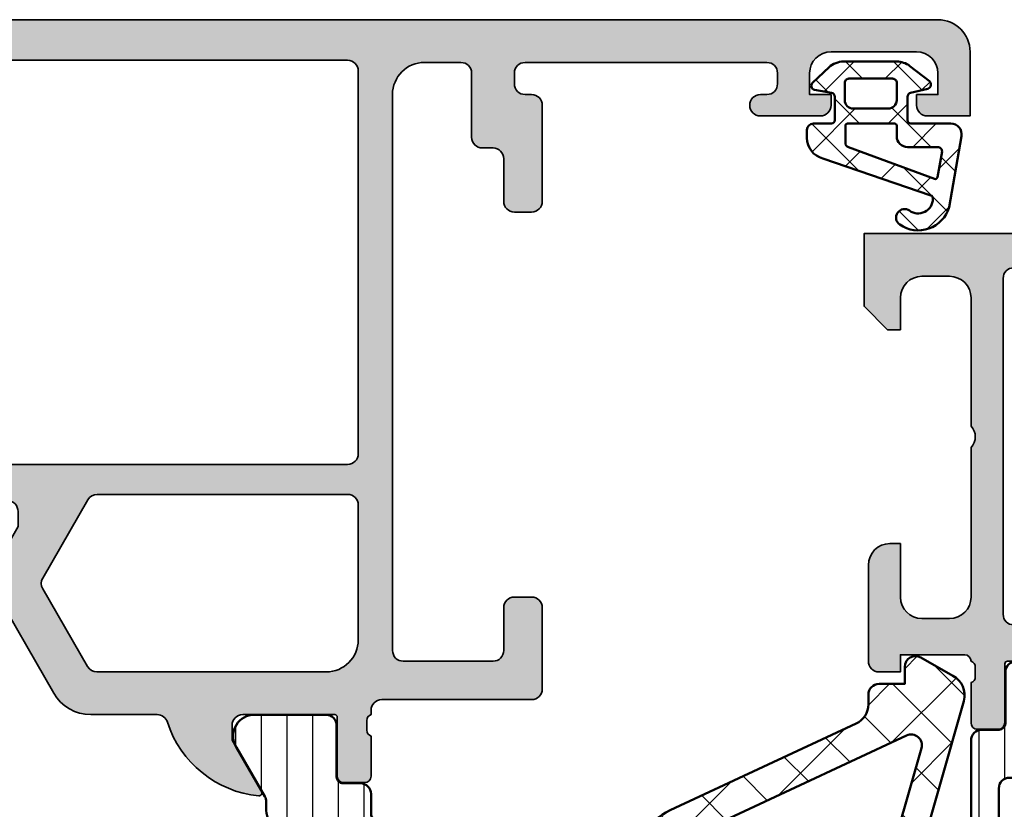
# Model space of a CAD drawing. Units: millimetres. Extents: x 2530 to 23610, y -385 to 3473.
# Drawn here: x 6371 to 6394, y 1367 to 1385 of the extents above; entities that cross this region are included whole.
import ezdxf

# ---------------------------------------------------------------- set-up
doc = ezdxf.new("R2010")
doc.units = ezdxf.units.MM
for name, color, linetype, lineweight in [('S03_AL_Kontur', 255, 'Continuous', 35), ('S04_AL_Schraffur', 253, 'Continuous', 25), ('S05_EPDM_Contorno', 43, 'Continuous', 50), ('S05_EPDM_Kontur', 43, 'Continuous', 50), ('S06_EPDM_Schraffur', 43, 'Continuous', 25), ('S06_EPDM_Tratteggio', 43, 'Continuous', 25), ('S07_Isolation_Kontur', 91, 'Continuous', 50), ('S07_Listello_Contorno', 91, 'Continuous', 50), ('S08_Isolation_Schraffur', 91, 'Continuous', 25), ('S08_Listello_Tratteggio', 91, 'Continuous', 25)]:
    doc.layers.add(name, color=color, linetype=linetype, lineweight=lineweight)

# ---------------------------------------------------------------- blocks, each defined once
blk = doc.blocks.new('346270_s')
at = {"layer": 'S04_AL_Schraffur'}
h = blk.add_hatch(color=256, dxfattribs=at)
h.paths.add_polyline_path([(-56, -1.5), (-56, -4.5), (-54, -4.5, 0.414213562373095), (-53.5, -4), (-53.5, -3.5), (-54.5, -3.5), (-54.5, -2.5, -0.414213562373095), (-53.5, -1.5), (-49.5, -1.5, -0.414213562373095), (-48.5, -2.5), (-48.5, -3.5), (-49.5, -3.5), (-49.5, -4, 0.414213562373095), (-49, -4.5), (-46.20000000000073, -4.5, 0.9999999999999999), (-46.20000000000073, -3.5), (-46.5, -3.5, -0.414213562373095), (-47, -3), (-47, -2.5, -0.414213562373095), (-46.5, -2), (-35.20000000000073, -2, -0.414213562373095), (-34.70000000000073, -2.5), (-34.70000000000073, -3, -0.414213562373095), (-35.20000000000073, -3.5), (-35.5, -3.5, 0.414213562373095), (-36, -4), (-36, -8.5, 0.414213562373095), (-35.5, -9), (-34.70000000000073, -9, 0.414213562373095), (-34.20000000000073, -8.5), (-34.20000000000073, -6.5, -0.414213562373095), (-33.70000000000073, -6), (-33.20000000000073, -6, 0.414213562373095), (-32.70000000000073, -5.500000000000002), (-32.70000000000073, -2.5, -0.414213562373095), (-32.20000000000072, -2), (-30.5, -2, -0.414213562373095), (-29, -3.5), (-29, -29.5, -0.414213562373095), (-29.5, -30), (-33.70000000000073, -30, -0.414213562373095), (-34.20000000000073, -29.5), (-34.20000000000073, -27.5, 0.414213562373095), (-34.70000000000073, -27), (-35.5, -27, 0.414213562373095), (-36, -27.5), (-36, -31.30000000000018, 0.414213562373095), (-35.5, -31.80000000000018), (-28.5, -31.80000000000018, -0.414213562373095), (-28, -32.30000000000018), (-28, -32.49978695758227, -0.3382124742369724), (-27.80002886948932, -32.77293515769725), (-27.80002886948932, -33.22652915769731, -0.3381811729244381), (-28.00002986949039, -33.49973315769739), (-28.00002986949039, -35.37974415770577, 0.414213562373095), (-27.70002986948975, -35.67974415770595), (-26.7200555504478, -35.67974415770595, 0.414213562373095), (-26.4200555504467, -35.37974415770532), (-26.4200555504467, -32.62089263649386, -0.414213562373095), (-26.30005555044727, -32.50089263649397), (-21.99956460117392, -32.50089263649397, -0.414213562373095), (-21.49956460117392, -33.00089263649397), (-21.49956460117392, -33.70089263649379), (-22.88106005879672, -36.09371295952133, 0.6105378334010605), (-22.74791252176874, -36.3002281242434, 0.2992235184604601), (-18.47564241371219, -32.84808524351683, -0.3261563215346641), (-17.99942787084888, -32.50046539040386), (-14.8958858805272, -32.50046539040386, 0.2679496878301118), (-13.16383403116197, -31.50046539040386), (-10.13800559368974, -26.25957640797242, 0.2679490982791291), (-10.13800556505885, -26.05957646883326), (-11.50003093057603, -23.70047759743511), (-11.50003093057603, -23.00046539040386, -0.4142493105812812), (-11.00046199120152, -22.50089645102935), (-6.702016203167659, -22.50088899771799, -0.4189823258919704), (-6.580065799105796, -22.62087314635453), (-6.580065799105796, -25.37972466756673, 0.414213562373095), (-6.280065799106296, -25.67972466756646), (-5.300091480063202, -25.67972466756646, 0.414213562373095), (-5.000091480063929, -25.37972466756696), (-5.000091480063929, -23.4997136675579, -0.3381811729244383), (-5.200092480063176, -23.22650966755828), (-5.200092480063176, -22.77291566755821, -0.3382124742369659), (-5, -22.49960171145631), (-5, -20, -0.414213562373095), (-4.5, -19.5), (-2.200000000000728, -19.5, -0.414213562373095), (-1.700000000000728, -20), (-1.700000000000728, -21, 0.414213562373095), (-1.200000000000727, -21.5), (-0.7000000000007276, -21.5, 0.414213562373095), (-0.2000000000007276, -21), (-0.2000000000007276, -15.5, 0.414213562373095), (-1.200000000000728, -14.5), (-1.700000000000728, -14.5), (-1.700000000000728, -17, -0.414213562373095), (-2.700000000000728, -18), (-4, -18, -0.414213562373095), (-5, -17), (-5, -10, -0.399999999999999), (-5, -9), (-5, -2.5, -0.414213562373095), (-4, -1.5), (-2.700000000000728, -1.5, -0.414213562373095), (-1.700000000000728, -2.5), (-1.700000000000728, -4.5), (-1.100000000000364, -4.5), (0, -3.400000000000091), (0, 0), (-54.5, 0, 0.414213562373095)])
h.paths.add_polyline_path([(-27.39999999999964, -2.400000000000091, -0.414213562373095), (-26.89999999999964, -1.900000000000091), (-7, -1.900000000000091, -0.414213562373095), (-6.5, -2.400000000000091), (-6.5, -20.30000000000018, -0.414213562373095), (-7, -20.80000000000018), (-26.89999999999964, -20.80000000000018, -0.414213562373095), (-27.39999999999964, -20.30000000000018)], flags=16)
h.paths.add_polyline_path([(-12.64784149208208, -26.61188021263115), (-14.74831092832756, -30.25, -0.2679491924309272), (-15.18132363022014, -30.5), (-25.89999999999964, -30.5, -0.414213562373095), (-27.39999999999964, -29), (-27.39999999999964, -22.69999999999982, -0.414213562373095), (-26.89999999999964, -22.19999999999982), (-15.19504172281449, -22.19999999999982, -0.2679491924309269), (-14.76202902092155, -22.44999999999982), (-12.64784149208208, -26.11188021263115, -0.2679491924311229)], flags=16)
at = {"layer": 'S03_AL_Kontur'}
for points in [[(-56, -1.5), (-56, -4.5), (-54, -4.5, 0.414213562373095), (-53.5, -4), (-53.5, -3.5), (-54.5, -3.5), (-54.5, -2.5, -0.414213562373095), (-53.5, -1.5), (-49.5, -1.5, -0.414213562373095), (-48.5, -2.5), (-48.5, -3.5), (-49.5, -3.5), (-49.5, -4, 0.414213562373095), (-49, -4.5), (-46.20000000000073, -4.5, 1.000000000000007), (-46.20000000000073, -3.5), (-46.5, -3.5, -0.4142135623730955), (-47, -3), (-47, -2.5, -0.4142135623730962), (-46.5, -2), (-35.20000000000073, -2, -0.414213562373095), (-34.70000000000073, -2.5), (-34.70000000000073, -3, -0.4142135623730945), (-35.20000000000073, -3.5), (-35.5, -3.5, 0.4142135623730945), (-36, -4), (-36, -8.5, 0.414213562373094), (-35.5, -9), (-34.70000000000073, -9, 0.414213562373095), (-34.20000000000073, -8.5), (-34.20000000000073, -6.5, -0.4142135623730945), (-33.70000000000073, -6), (-33.20000000000073, -6, 0.4142135623730966), (-32.70000000000073, -5.5), (-32.70000000000073, -2.5, -0.4142135623730906), (-32.20000000000073, -2), (-30.5, -2, -0.414213562373095), (-29, -3.5), (-29, -29.5, -0.4142135623730971), (-29.5, -30), (-33.70000000000073, -30, -0.414213562373095), (-34.20000000000073, -29.5), (-34.20000000000073, -27.5, 0.414213562373095), (-34.70000000000073, -27), (-35.5, -27, 0.4142135623730971), (-36, -27.5), (-36, -31.30000000000018, 0.4142135623730951), (-35.5, -31.80000000000018), (-28.5, -31.80000000000018, -0.4142135623730929), (-28, -32.30000000000018), (-28, -32.49978695758227, -0.3382124742369716), (-27.80002886948932, -32.77293515769725), (-27.80002886948932, -33.22652915769731, -0.3381811729244396), (-28.00002986949039, -33.49973315769739), (-28.00002986949039, -35.37974415770577, 0.414213562373095), (-27.7000298694893, -35.67974415770595), (-26.7200555504478, -35.67974415770595, 0.414213562373095), (-26.4200555504467, -35.37974415770577), (-26.4200555504467, -32.62089263649386, -0.414213562373095), (-26.30005555044772, -32.50089263649397), (-21.99956460117392, -32.50089263649397, -0.4142135623730929), (-21.49956460117392, -33.00089263649397), (-21.49956460117392, -33.70089263649379), (-22.88106005879672, -36.09371295952133, 0.6105378334010562), (-22.74791252176874, -36.3002281242434, 0.2992235184604601), (-18.47564241371219, -32.84808524351683, -0.3261563215345409), (-17.9994278708491, -32.50046539040386), (-14.8958858805272, -32.50046539040386, 0.2679496878301118), (-13.16383403116197, -31.50046539040386), (-10.13800559368974, -26.25957640797242, 0.2679490982791308), (-10.13800556505885, -26.05957646883326), (-11.50003093057603, -23.70047759743511), (-11.50003093057603, -23.00046539040386, -0.4142493105812816), (-11.00046199120152, -22.50089645102935), (-6.702016203167659, -22.50088899771799, -0.4189823258926806), (-6.580065799105796, -22.62087314635482), (-6.580065799105796, -25.37972466756673, 0.414213562373095), (-6.280065799106524, -25.67972466756646), (-5.300091480063202, -25.67972466756646, 0.414213562373095), (-5.000091480063929, -25.37972466756673), (-5.000091480063929, -23.4997136675579, -0.3381811729244394), (-5.200092480063176, -23.22650966755828), (-5.200092480063176, -22.77291566755821, -0.3382124742369665), (-5, -22.49960171145631), (-5, -20, -0.4142135623730945), (-4.5, -19.5), (-2.200000000000728, -19.5, -0.414213562373094), (-1.700000000000728, -20), (-1.700000000000728, -21, 0.4142135623730945), (-1.200000000000728, -21.5), (-0.7000000000007276, -21.5, 0.414213562373095), (-0.2000000000007276, -21), (-0.2000000000007276, -15.5, 0.4142135623730948), (-1.200000000000728, -14.5), (-1.700000000000728, -14.5), (-1.700000000000728, -17, -0.4142135623730948), (-2.700000000000728, -18), (-4, -18, -0.4142135623730945), (-5, -17), (-5, -10, -0.399999999999999), (-5, -9), (-5, -2.5, -0.414213562373095), (-4, -1.5), (-2.700000000000728, -1.5, -0.414213562373095), (-1.700000000000728, -2.5), (-1.700000000000728, -4.5), (-1.100000000000364, -4.5), (0, -3.400000000000091), (0, 0), (-54.5, 0, 0.414213562373095)], [(-26.89999999999964, -1.900000000000091, 0.414213562373095), (-27.39999999999964, -2.400000000000091), (-27.39999999999964, -20.30000000000018, 0.414213562373095), (-26.89999999999964, -20.80000000000018), (-7, -20.80000000000018, 0.414213562373095), (-6.5, -20.30000000000018), (-6.5, -2.400000000000091, 0.414213562373095), (-7, -1.900000000000091)], [(-14.74831092832756, -30.25), (-12.64784149208208, -26.61188021263115, 0.2679491924311229), (-12.64784149208208, -26.11188021263115), (-14.76202902092155, -22.44999999999982, 0.267949192431122), (-15.19504172281449, -22.19999999999982), (-26.89999999999964, -22.19999999999982, 0.414213562373093), (-27.39999999999964, -22.69999999999982), (-27.39999999999964, -29, 0.4142135623730963), (-25.89999999999964, -30.5), (-15.1813236302205, -30.5, 0.2679491924311224)]]:
    blk.add_lwpolyline(points, format="xyb", close=True, dxfattribs=at)
blk = doc.blocks.new('224366_s')
at = {"layer": 'S08_Isolation_Schraffur'}
h = blk.add_hatch(dxfattribs=at)
h.set_pattern_fill('LINIE', color=256, scale=1.2, angle=90.001, style=0)
h.set_pattern_definition([(90.001, (0, 0), (-1.199999999817229, -2.094395102300702e-05), [])])
edge = h.paths.add_edge_path()
edge.add_arc((-4.16594961726742, 26.90002479553227), 0.4999999999999574, 90.00000000000408, 120.0045119354996)
edge.add_line((-4.415983715432791, 27.33301780904933), (-8.65003466965346, 24.8880427658599))
edge.add_arc((-8.400000571488098, 24.45504975234278), 0.4999999999999991, 120.0045119354956, 179.9988937272959)
edge.add_line((-8.900000571394898, 24.45505940639334), (-8.900306701867374, 8.700031991969517))
edge.add_arc((-7.900306702053783, 8.7000126838684), 0.9999999999999922, 179.9988937272955, 269.999996307957)
edge.add_line((-7.900306766492091, 7.70001268386841), (-0.4999999549780485, 7.700012207005186))
edge.add_arc((-0.499999987197196, 7.200012207005192), 0.4999999999999957, 1.542599079584761e-07, 89.99999630795759, ccw=False)
edge.add_line((1.280279970927723e-08, 7.200012208351364), (1.280279906819301e-08, 3.709996987197204))
edge.add_arc((0.4999973210908734, 3.709994308288073), 0.4999973082952509, 179.9996930179735, 270.0003069820258)
edge.add_line((0.4999999999999997, 3.209996999999999), (1.310331333333334, 3.209996999999999))
edge.add_arc((1.310331333333334, 2.909996999999998), 0.3000000000000012, 3.979039320256561e-13, 90.00000000000011, ccw=False)
edge.add_line((1.610331333333336, 2.909997), (1.609999382936312, 0.5099986170636921))
edge.add_arc((2.109995360374926, 0.5099959774386138), 0.4999959774455817, 179.9996975188135, 270.0003024811861)
edge.add_line((2.109998, 0.00999999999999978), (5.586539498099476, 0.00999999999999978))
edge.add_arc((5.444228849108126, 0.9998180747228509), 0.9999960709244766, 278.1816080518995, 392.7270160998406)
edge.add_line((6.285481498099474, 1.540453000000001), (4.966989442252078, 3.824148543127551))
edge.add_arc((5.400002158982456, 4.074148517427111), 0.5000000000000039, 180.0011751534069, 209.9999965993449, ccw=False)
edge.add_line((4.90000215908762, 4.074138262279028), (4.899993904977376, 4.476575661246895))
edge.add_arc((3.899993905187718, 4.476555150950737), 0.9999999999999937, 0.001175153406519195, 60.02622318121993)
edge.add_line((4.399597489588405, 5.342809304449565), (3.30079564452459, 5.976532488485893))
edge.add_arc((4.300002813325968, 7.70904079548357), 2.000000000000005, 179.9999992002128, 240.0262231812201, ccw=False)
edge.add_line((2.300002813325963, 7.709040823401412), (2.300002813325964, 24.7909591765986))
edge.add_arc((4.300002813325975, 24.79095920451644), 2.00000000000001, 119.9737768187799, 180.0000007997873, ccw=False)
edge.add_line((3.300795644524592, 26.52346751151412), (4.399597489588402, 27.15719069555044))
edge.add_arc((3.899993905187716, 28.02344484904928), 0.9999999999999993, 299.9737768187798, 359.9988248465929)
edge.add_line((4.899993904977378, 28.02342433875311), (4.900002159087619, 28.42586173772095))
edge.add_arc((5.400002158982507, 28.42585148257289), 0.5000000000000556, 150.0000034006572, 179.9988248465954, ccw=False)
edge.add_line((4.966989442252073, 28.67585145687246), (6.285481498099473, 30.959547))
edge.add_arc((5.44422884910813, 31.50018192527716), 0.999996070924477, 327.2729839001588, 441.8183919481001)
edge.add_line((5.586539498099486, 32.49000000000001), (2.109998000000012, 32.49000000000002))
edge.add_arc((2.109995360374933, 31.99000402256139), 0.4999959774455904, 89.9996975188134, 180.0003024811855)
edge.add_line((1.609999382936312, 31.99000138293632), (1.61023960505625, 29.59003302816078))
edge.add_arc((1.310239606559066, 29.59000300000001), 0.3000000000000009, -90.00000000000051, 0.0057349562728745695, ccw=False)
edge.add_line((1.310239606559064, 29.290003), (0.5000000128028134, 29.29000300000001))
edge.add_arc((0.5000000128027989, 28.79000300000001), 0.5, 89.99999999999834, 180)
edge.add_line((1.280279982029952e-08, 28.79000300000001), (1.280279976478838e-08, 27.90002479553223))
edge.add_arc((-0.4999999871971975, 27.90002479553223), 0.4999999999999972, 269.99999999999955, 359.9999999999996, ccw=False)
edge.add_line((-0.4999999871972013, 27.40002479553224), (-4.165949617267455, 27.40002479553223))
edge = h.paths.add_edge_path(flags=16)
edge.add_line((-0.0002056753728539, 26.10039176940918), (-3.897382212430048, 26.09999252828035))
edge.add_arc((-3.897361723692985, 25.89999252932986), 0.1999999999999559, 90.00586959081645, 119.9942342456227)
edge.add_line((-3.997344293317286, 26.07320767234947), (-7.349956328696925, 24.13802602248269))
edge.add_arc((-7.099999904636121, 23.70498816493356), 0.500000000000006, 119.9942342456221, 179.9999831178779)
edge.add_line((-7.599999904636104, 23.70498831225786), (-7.600001335144043, 18.70002593994141))
edge.add_arc((-7.100304336517193, 18.69972293827907), 0.4996970904925196, 179.9652575173399, 270.0347971241475)
edge.add_line((-7.10000085830688, 18.20002593994141), (1.692914262108047e-07, 18.20002593994141))
edge.add_arc((0.0002992107059555105, 18.69972696761269), 0.4997011171505489, 269.9657118797882, 360.034280198824)
edge.add_line((0.5000002384185791, 18.70002593994141), (0.4997942149639129, 25.60039176940919))
edge.add_arc((9.088217472336124e-05, 25.60068843655494), 0.4997034208528283, 359.9659842705471, 450.0340031629708)
edge = h.paths.add_edge_path(flags=16)
edge.add_arc((-7.100200695207232, 16.7002257764615), 0.4998002030502515, 89.97720054994234, 180.0229087331888)
edge.add_line((-7.600000858306883, 16.7000259399414), (-7.600214958190917, 9.79953670501709))
edge.add_arc((-7.100493516318265, 9.799258138155992), 0.4997215195153984, 179.9680607985519, 270.033687703195)
edge.add_line((-7.100199699401858, 9.29953670501709), (-0.0002060068509317503, 9.29953670501709))
edge.add_arc((9.098120309400382e-05, 9.799239402523085), 0.4997027857603682, 269.9659474320574, 360.0340886215477)
edge.add_line((0.4997936785221099, 9.79953670501709), (0.5000002980232239, 16.7000259399414))
edge.add_arc((0.0001939868582305215, 16.70021962891022), 0.4998063486949468, 359.9777962789824, 450.0222432688288)
edge.add_line((-4.709665426539149e-08, 17.2000259399414), (-7.100001811981201, 17.2000259399414))
at = {"layer": 'S07_Isolation_Kontur'}
for points in [[(-4.165949617267455, 27.40002479553223, 0.1316725258949481), (-4.415983715432791, 27.33301780904933), (-8.65003466965346, 24.8880427658599, 0.2679229185157502), (-8.900000571394898, 24.45505940639334), (-8.900306701867374, 8.700031991969517, 0.4142191987226687), (-7.900306766492091, 7.70001268386841), (-0.4999999549780483, 7.700012207005186, -0.414213542710986), (1.280279970927723e-08, 7.200012208351364), (1.280279906819301e-08, 3.709996987197204, 0.4142167009307444), (0.4999999999999997, 3.209996999999999), (1.310331333333334, 3.209996999999999, -0.4142135623730935), (1.610331333333336, 2.909997), (1.609999382936312, 0.509998617063692, 0.4142166549144965), (2.109998, 0.00999999999999978), (5.586539498099476, 0.00999999999999978, 0.5460410483302796), (6.285481498099474, 1.540453000000001), (4.966989442252078, 3.824148543127551, -0.1316472660484962), (4.90000215908762, 4.074138262279028), (4.899993904977376, 4.476575661246895, 0.2680663353596672), (4.399597489588405, 5.342809304449565), (3.30079564452459, 5.976532488485893, -0.2680718351469887), (2.300002813325963, 7.709040823401412), (2.300002813325964, 24.7909591765986, -0.2680718351469885), (3.300795644524592, 26.52346751151412), (4.399597489588402, 27.15719069555044, 0.2680663353596663), (4.899993904977378, 28.02342433875311), (4.900002159087619, 28.42586173772095, -0.1316472660484968), (4.966989442252073, 28.67585145687246), (6.285481498099473, 30.959547, 0.546041048330281), (5.586539498099486, 32.49000000000001), (2.109998000000012, 32.49000000000002, 0.4142166549144959), (1.609999382936312, 31.99000138293632), (1.61023960505625, 29.59003302816078, -0.4142428794925786), (1.310239606559064, 29.290003), (0.5000000128028134, 29.29000300000001, 0.414213562373104), (1.280279982029952e-08, 28.79000300000001), (1.280279976478838e-08, 27.90002479553223, -0.4142135623730948), (-0.4999999871972013, 27.40002479553224)], [(-0.0002056753728539, 26.10039176940918), (-3.897382212430048, 26.09999252828035, 0.1316008492181165), (-3.997344293317286, 26.07320767234947), (-7.349956328696925, 24.13802602248269, 0.2679760777627361), (-7.599999904636104, 23.70498831225786), (-7.600001335144043, 18.70002593994141, 0.414569090131834), (-7.10000085830688, 18.20002593994141), (1.692914258398237e-07, 18.20002593994141, 0.4145641237162789), (0.5000002384185791, 18.70002593994141), (0.4997942149639129, 25.60039176940919, 0.4145613143806229)], [(-7.100001811981201, 17.2000259399414, 0.4144472396746105), (-7.600000858306883, 16.7000259399414), (-7.600214958190917, 9.79953670501709, 0.4145490837011228), (-7.100199699401858, 9.29953670501709), (-0.0002060068509316196, 9.29953670501709, 0.4145619397111715), (0.4997936785221099, 9.79953670501709), (0.5000002980232239, 16.7000259399414, 0.414440791464827), (-4.709665426539149e-08, 17.2000259399414)]]:
    blk.add_lwpolyline(points, format="xyb", close=True, dxfattribs=at)
blk = doc.blocks.new('298880_s')
at = {"layer": 'S08_Isolation_Schraffur'}
h = blk.add_hatch(dxfattribs=at)
h.set_pattern_fill('NETZ', color=256, scale=2, angle=45, style=0)
h.set_pattern_definition([(45, (-6.098151408135891, -14.00015163421631), (-1.414213562373095, 1.414213562373095), []), (135, (-6.098151408135891, -14.00015163421631), (-1.414213562373095, -1.414213562373095), [])])
edge = h.paths.add_edge_path()
edge.add_line((5.999999798834324, 0), (-5.999999798834324, 0))
edge.add_arc((-5.999951310747874, -1.50004853279138), 1.500048533575052, 90.00185204854947, 179.9981462439032)
edge.add_line((-7.499999843537807, -1.5), (-7.499999843537807, -12.50321197509765))
edge.add_arc((-5.999951382085947, -12.50316347545889), 1.500048462235907, 180.0018524898891, 269.998150676188)
edge.add_line((-5.999999798834324, -14.00321193691343), (5.999999798834324, -14.00321193691343))
edge.add_arc((6.000039680237277, -12.5032518183174), 1.499960119126222, 269.9984766021166, 360.0015219393534)
edge.add_line((7.499999798834324, -12.50321197509765), (7.499999798834324, -1.5))
edge.add_arc((6.000039832545755, -1.499959966288568), 1.499959966822816, 359.9984707840514, 450.0015292159486)
at = {"layer": 'S07_Isolation_Kontur'}
blk.add_lwpolyline([(5.999999798834324, 0), (-5.999999798834324, 0, 0.4141946186081127), (-7.499999843537807, -1.5), (-7.499999843537807, -12.50321197509765, 0.4141946390093558), (-5.999999798834324, -14.00321193691343), (5.999999798834324, -14.00321193691343, 0.4142291300735889), (7.499999798834324, -12.50321197509765), (7.499999798834324, -1.5, 0.4142291970135908)], format="xyb", close=True, dxfattribs=at)
blk = doc.blocks.new('284088_s')
blk.add_blockref('224366_s', (0, 0))
at = {"rotation": 90}
blk.add_blockref('298880_s', (2.300002813326046, 16.96023871854527), dxfattribs=at)
blk = doc.blocks.new('358610_s_kv')
for name, p in [('346270_s', (-22.15432275560428, 80.00237632925725)), ('284088_s', (-50.15339070959428, 15.00229145224309))]:
    blk.add_blockref(name, p)
blk = doc.blocks.new('224310_s')
at = {"layer": 'S06_EPDM_Schraffur'}
h = blk.add_hatch(dxfattribs=at)
h.set_pattern_fill('NET', color=256, scale=0.5, angle=45, style=0)
h.set_pattern_definition([(135, (3.944304526105059e-31, 0), (1.122532015133644, 1.122532015133644), []), (44.99999999999999, (3.944304526105059e-31, 0), (1.122532015133644, -1.122532015133644), [])])
edge = h.paths.add_edge_path()
edge.add_arc((-0.7390912737749251, -4.80489875956339), 0.1503879568418288, 109.01619759955781, 187.4960316489847, ccw=False)
edge.add_line((-0.7880930000000025, -4.662718), (4.258132999999999, -2.935036000000003))
edge.add_arc((4.000010707673479, -1.968943112493755), 0.9999812923680412, 284.9589611194792, 360.0005221172003)
edge.add_line((4.999992, -1.968934000000003), (5.000003999999999, -1.600029000000002))
edge.add_arc((4.699984272574689, -1.600049727675011), 0.3000197281413238, 0.003958434018454002, 89.99680550716164)
edge.add_line((4.700000999999999, -1.300030000000002), (3.849986, -1.300030000000001))
edge.add_arc((3.84997306850797, -1.150045931492031), 0.1499840690654413, 179.9950600092286, 270.00493999077145, ccw=False)
edge.add_line((3.699989, -1.150033000000001), (3.700000000000001, -0.0534710000000016))
edge.add_arc((3.900014417174651, -0.05347998065642408), 0.2000144173762662, 105.0023359426018, 179.9974274168973, ccw=False)
edge.add_line((3.848239, 0.1397169999999986), (4.651611000000001, 0.2688109999999984))
edge.add_arc((4.599886625138306, 0.4619868369240861), 0.1999807863924803, 284.9897785618909, 405.0074529476491)
edge.add_line((4.741276, 0.6034129999999973), (3.965405743866189, 1.329931648242689))
edge.add_arc((3.281895209899783, 0.5999909999999975), 1.000000000000001, 46.88141861813762, 89.99999999999997)
edge.add_line((3.281895209899783, 1.599990999999999), (0.8032618109239205, 1.599991))
edge.add_arc((0.8032618109239213, 0.5999909999999993), 1.000000000000001, 90.00000000000004, 127.8278378711406)
edge.add_line((0.1899709229320549, 1.389848130566122), (-0.7285579999999999, 0.6766490000000003))
edge.add_arc((-0.5999889828570112, 0.5234388689226601), 0.2000083409106977, 130.002293799511, 254.9985025010247)
edge.add_line((-0.6517599999999998, 0.3302470000000001), (0.151765, 0.139713))
edge.add_arc((0.09998859077134306, -0.05348060072526692), 0.2000114094590786, 0.002750248297104463, 74.99713892461853, ccw=False)
edge.add_line((0.3, -0.05347100000000006), (0.2999999999999996, -1.150021))
edge.add_arc((0.1500122599426021, -1.150031259942602), 0.1499877404083142, -90.00391932972673, 0.003919329726727483, ccw=False)
edge.add_line((0.1500019999999997, -1.300019), (-1.732868637479687, -1.300010857852301))
edge.add_arc((-1.732870799643018, -1.800010857847626), 0.5000000000000002, 89.99975223433303, 189.9335627909227)
edge.add_line((-2.225375021797772, -1.886263922487333), (-1.643986000000002, -5.205989999999999))
edge.add_arc((-0.2000006682997979, -4.7999162235564), 1.49999651668946, 195.7069060017143, 305.0875724443902)
edge.add_arc((0.4323064999999977, -5.700018500000001), 0.3999981243687261, 305.0880041231065, 485.0880041231064)
edge.add_arc((-0.2022153087322436, -4.818719327908559), 0.6860031993157546, 180.4843175578773, 306.1412263957852, ccw=False)
edge = h.paths.add_edge_path(flags=16)
edge.add_line((3.234461357780617, 0.5999899999999987), (3.234461357780617, -0.2000200000000011))
edge.add_arc((2.834450296524949, -0.2000109388888484), 0.4000110613582946, 270.00201407081545, 359.9987021273236, ccw=False)
edge.add_line((2.834464357780616, -0.600022000000001), (1.200001, -0.6000220000000005))
edge.add_arc((1.199997901049113, -0.2000270988998986), 0.3999949011121064, 179.9989831445295, 270.0004438976754, ccw=False)
edge.add_line((0.800003, -0.2000200000000004), (0.8000030000000002, 0.5999899999999995))
edge.add_arc((1.000003267876332, 0.599990732123668), 0.2000002678776715, 89.99979026229948, 180.0002097377005, ccw=False)
edge.add_line((1.000004, 0.7999909999999997), (3.034461357780617, 0.7999869999999989))
edge.add_arc((3.03446596170441, 0.599991603970351), 0.1999953960826394, -0.000459514236126779, 90.00131895737451, ccw=False)
edge = h.paths.add_edge_path(flags=16)
edge.add_line((-1.096725997554884, -3.815971804088917), (-1.317009000000001, -2.606502999999999))
edge.add_arc((-1.117118483832342, -2.599994449157734), 0.1999964491880774, 89.9990019378319, 181.8649248535269, ccw=False)
edge.add_line((-1.117115000000001, -2.399998), (0.3000019999999997, -2.399998))
edge.add_arc((0.302215405787933, -1.90221351364072), 0.4977894073050912, 269.745235181721, 360.1926225182486)
edge.add_line((0.8000019999999994, -1.90054), (0.8000019999999994, -1.400021))
edge.add_arc((0.899985786628725, -1.400006786481589), 0.09998378763900986, 89.99128196690509, 180.0081450667049, ccw=False)
edge.add_line((0.900001, -1.300023), (3.100431, -1.300019000000001))
edge.add_arc((3.100428396849168, -1.400023603150833), 0.1000046031847126, 0.0014914269077053177, 89.99850857309201, ccw=False)
edge.add_line((3.200433, -1.400021000000002), (3.200432999999999, -2.211963000000001))
edge.add_arc((3.000426344476782, -2.211954500127688), 0.2000066557038303, 285.6886227683483, 359.9975650469812, ccw=False)
edge.add_line((3.054509999999999, -2.404510000000001), (-0.9636309784619908, -3.891834901955745))
edge.add_arc((-0.9983444453271985, -3.798053372760503), 0.09999999999999976, 190.3222519752665, 290.31215846130044, ccw=False)
at = {"layer": 'S05_EPDM_Kontur'}
for points in [[(-1.643986000000002, -5.205989999999999, 0.5171372040898397), (0.6622389999999975, -6.027325, 0.9999999999999992), (0.2023739999999978, -5.372712000000001, -0.6107434890666698), (-0.8881940000000017, -4.824518, -0.3564765414666045), (-0.7880930000000026, -4.662718), (4.258132999999999, -2.935036000000003, 0.3396565115086783), (4.999992, -1.968934000000003), (5.000004, -1.600029000000001, 0.4141769974340104), (4.700000999999999, -1.300030000000002), (3.849986, -1.300030000000001, -0.4142640692567809), (3.699989, -1.150033000000001), (3.700000000000001, -0.05347100000000093, -0.3394303736338973), (3.848239, 0.1397169999999986), (4.651611000000002, 0.2688109999999985, 0.5774530991765536), (4.741276, 0.603412999999997), (3.965405743866188, 1.329931648242689, 0.1903920438502796), (3.281895209899783, 1.599990999999999), (0.8032618109239213, 1.599991, 0.1665704707630393), (0.1899709229320558, 1.389848130566122), (-0.728558, 0.6766490000000004, 0.6067922624715804), (-0.65176, 0.3302470000000001), (0.151765, 0.139713, -0.3394269537982094), (0.2999999999999999, -0.053471), (0.2999999999999996, -1.150021, -0.4142536337840373), (0.1500019999999999, -1.300019), (-1.732868637479687, -1.300010857852301, 0.4659561007817107), (-2.225375021797772, -1.886263922487333)], [(3.234461357780617, -0.2000200000000011, -0.4141966319815083), (2.834464357780616, -0.6000220000000009), (1.200001, -0.6000220000000005, -0.4142210296913509), (0.8000029999999999, -0.2000200000000003), (0.8000030000000005, 0.5999899999999996, -0.4142157067124269), (1.000004, 0.7999909999999997), (3.034461357780618, 0.7999869999999989, -0.4142226538620911), (3.234461357780617, 0.5999899999999986)], [(0.8000019999999994, -1.400021, -0.414299768340899), (0.9000009999999998, -1.300023), (3.100431000000001, -1.300019000000001, -0.4141983142526766), (3.200433000000001, -1.400021000000002), (3.200432999999999, -2.211963000000002, -0.3360949274907749), (3.054509999999999, -2.404510000000001), (-0.9636309784619899, -3.891834901955745, -0.4662540415361827), (-1.096725997554885, -3.815971804088916), (-1.317009000000001, -2.606503, -0.4237845573592346), (-1.117115000000001, -2.399997999999999), (0.3000020000000002, -2.399998, 0.4165024381834034), (0.8000019999999994, -1.90054)]]:
    blk.add_lwpolyline(points, format="xyb", close=True, dxfattribs=at)
blk = doc.blocks.new('345110_s')
at = {"layer": 'S04_AL_Schraffur'}
h = blk.add_hatch(color=256, dxfattribs=at)
h.paths.add_polyline_path([(-28.80011845420657, -20.72665738962429, -0.3381811729244386), (-29.00011945420657, -20.9998613896243), (-29.00011945420657, -22.87987238963281, 0.414213562373095), (-28.70011945420657, -23.17987238963281), (-27.72014513516378, -23.17987238963281, 0.414213562373095), (-27.42014513516378, -22.8798723896328), (-27.42014513516379, -20.11987074828913, -0.4142140702370626), (-27.3001449270891, -19.99987074828932), (-23.00012100220192, -19.99987820434034, -0.4142241860708777), (-22.50012100220192, -20.49987057494582), (-22.50012100220193, -21.19987515258253), (-23.88219161438527, -23.59369953425302, 0.6028797781066806), (-23.75346160609611, -23.79835742410487, 0.3091008848873633), (-19.4531576382652, -20.35407197744759, -0.3299706028935808), (-18.97488936187709, -19.99987820434035), (-15.04215835967722, -19.99987820434034, -0.3283503400293732), (-14.5647508562677, -20.35127781507999, 0.3068652480672038), (-10.24803988242279, -23.796225245845, 0.6036709682004572), (-10.11899362590892, -23.59159172469487), (-11.49984729767311, -21.19987515258254), (-11.49984729767311, -20.49987057494582, -0.4142241860708803), (-10.99984729767311, -19.99987820434034), (-6.699823372801894, -19.99987074828931, -0.4142140702370522), (-6.579823164727211, -20.11987074828913), (-6.57982316472721, -22.8798723896721, 0.414213562373095), (-6.279823164727215, -23.1798723896721), (-5.299848845684419, -23.1798723896721, 0.414213562373095), (-4.999848845684422, -22.8798723896721), (-4.999848845684422, -20.99986138966359, -0.3381811729244376), (-5.199849845684424, -20.72665738966359), (-5.199849845684423, -20.27306338966359, -0.3382124742369605), (-4.999848845684443, -19.99987438967213, -0.4140144732107771), (-4.699922354597561, -19.70000485228956), (-1.699981694226153, -19.70000485228956), (-1.699981694226153, -20.50000027465284), (-0.6999816942261603, -20.49999264525832, 0.4142451105867382), (-0.1999816942261531, -20.00000027465285), (-0.1999206590699032, -15.50000027465285, 0.4141623287097908), (-1.199920659069903, -14.50000027465285), (-1.699920659069903, -14.50000027465285), (-1.699920659069903, -17.00000027465285, -0.4141623366111036), (-2.699920539860613, -18.00000027465285), (-3.999969367985614, -18.00000027465285, -0.4141791219053467), (-4.999969367985614, -17.00000027465285), (-4.999969367985614, -10.00000027465285, -0.400088656760302), (-4.999969367985614, -9.000000274652848), (-4.999969367985614, -2.999565160745988, -0.4141836928513096), (-3.999969367985615, -1.999557531351457), (-2.699920539860613, -1.999557531351456, -0.4141607293711103), (-1.699920659069903, -2.999549901956925), (-1.699920659069903, -4.500007427210219), (-1.099945073132403, -4.50000742721022), (3.0517578125e-05, -3.400032079691301), (0, 0), (-33.99999893188942, 0), (-33.99999893188942, -3.400032079691304), (-32.90002334595192, -4.500007427210221), (-32.30004776001442, -4.500007427210221), (-32.30004776001442, -2.999549901956921, -0.4141607216025513), (-31.30004776001442, -1.999557531351457), (-29.99999893188943, -1.999557531351456, -0.4141836928513151), (-28.99999893188942, -2.99956516074598), (-28.99999893188942, -9.000000274652848, -0.4000886567603008), (-28.99999893188942, -10.00000027465285), (-28.99999893188942, -17.00000027465284, -0.4141791219053472), (-29.99999893188941, -18.00000027465285), (-31.30004776001444, -18.00000027465285, -0.4141623287097883), (-32.30004776001442, -17.00000027465285), (-32.30004776001442, -14.50000027465285), (-32.80004776001442, -14.50000027465285, 0.4141623287097929), (-33.80004776001442, -15.50000027465287), (-33.79998672485817, -20.00000027465285, 0.4142451105867266), (-33.29998672485817, -20.49999264525832), (-32.29998672485817, -20.50000027465285), (-32.29998672485818, -19.70000485228957), (-29.30004594527746, -19.70000485228956, -0.4140144732107515), (-29.00011945420654, -19.99987438963282, -0.3382124742369605), (-28.80011845420657, -20.27306338962429)])
h.paths.add_polyline_path([(-27.49998558044899, -2.100006139749894, -0.4142103512681993), (-26.99998558044899, -1.600006139749894), (-6.999984626774677, -1.600006139749894, -0.4142103512681993), (-6.499984626774675, -2.100006139749895), (-6.499984626774675, -17.80000332641066, -0.4142103512681983), (-6.999984626774678, -18.30000332641066), (-26.999985580449, -18.30000332641066, -0.4142103512682045), (-27.49998558044899, -17.80000332641066)], flags=16)
at = {"layer": 'S03_AL_Kontur'}
for points in [[(-28.80011845420657, -20.72665738962429, -0.3381811729244386), (-29.00011945420657, -20.9998613896243), (-29.00011945420657, -22.87987238963281, 0.414213562373095), (-28.70011945420657, -23.17987238963281), (-27.72014513516378, -23.17987238963281, 0.414213562373095), (-27.42014513516378, -22.8798723896328), (-27.42014513516379, -20.11987074828913, -0.4142140702370544), (-27.3001449270891, -19.99987074828932), (-23.00012100220192, -19.99987820434034, -0.4142241860708782), (-22.50012100220192, -20.49987057494582), (-22.50012100220193, -21.19987515258253), (-23.88219161438527, -23.59369953425302, 0.6028797781066773), (-23.75346160609611, -23.79835742410487, 0.3091008848873633), (-19.4531576382652, -20.35407197744759, -0.3299706028935822), (-18.97488936187709, -19.99987820434035), (-15.04215835967722, -19.99987820434034, -0.3283503400294163), (-14.5647508562677, -20.35127781507999, 0.3068652480672038), (-10.24803988242279, -23.796225245845, 0.6036709682004568), (-10.11899362590892, -23.59159172469487), (-11.49984729767311, -21.19987515258254), (-11.49984729767311, -20.49987057494582, -0.4142241860708804), (-10.99984729767311, -19.99987820434034), (-6.699823372801894, -19.99987074828931, -0.4142140702370548), (-6.579823164727211, -20.11987074828913), (-6.57982316472721, -22.8798723896721, 0.414213562373095), (-6.279823164727217, -23.1798723896721), (-5.299848845684419, -23.1798723896721, 0.414213562373095), (-4.999848845684423, -22.8798723896721), (-4.999848845684422, -20.99986138966359, -0.3381811729244384), (-5.199849845684423, -20.72665738966359), (-5.199849845684423, -20.27306338966359, -0.33821247423696), (-4.999848845684443, -19.99987438967213, -0.4140144732107776), (-4.699922354597561, -19.70000485228956), (-1.699981694226153, -19.70000485228956), (-1.699981694226153, -20.50000027465284), (-0.6999816942261603, -20.49999264525832, 0.4142451105867377), (-0.1999816942261533, -20.00000027465285), (-0.1999206590699032, -15.50000027465285, 0.4141623287097908), (-1.199920659069903, -14.50000027465285), (-1.699920659069903, -14.50000027465285), (-1.699920659069903, -17.00000027465285, -0.4141623366111036), (-2.699920539860614, -18.00000027465285), (-3.999969367985614, -18.00000027465285, -0.4141791219053467), (-4.999969367985614, -17.00000027465285), (-4.999969367985614, -10.00000027465285, -0.4000886567603022), (-4.999969367985614, -9.000000274652848), (-4.999969367985614, -2.999565160745988, -0.4141836928513097), (-3.999969367985615, -1.999557531351457), (-2.699920539860613, -1.999557531351456, -0.4141607293711105), (-1.699920659069903, -2.999549901956926), (-1.699920659069903, -4.500007427210219), (-1.099945073132403, -4.50000742721022), (3.051757812499989e-05, -3.400032079691301), (0, 0), (-33.99999893188942, 0), (-33.99999893188942, -3.400032079691304), (-32.90002334595192, -4.500007427210221), (-32.30004776001442, -4.500007427210221), (-32.30004776001442, -2.999549901956921, -0.4141607216025515), (-31.30004776001442, -1.999557531351457), (-29.99999893188943, -1.999557531351456, -0.414183692851315), (-28.99999893188942, -2.99956516074598), (-28.99999893188942, -9.000000274652848, -0.4000886567603008), (-28.99999893188942, -10.00000027465285), (-28.99999893188942, -17.00000027465284, -0.4141791219053477), (-29.99999893188941, -18.00000027465285), (-31.30004776001444, -18.00000027465285, -0.4141623287097877), (-32.30004776001442, -17.00000027465285), (-32.30004776001442, -14.50000027465285), (-32.80004776001442, -14.50000027465285, 0.4141623287097929), (-33.80004776001442, -15.50000027465287), (-33.79998672485817, -20.00000027465285, 0.4142451105867279), (-33.29998672485817, -20.49999264525832), (-32.29998672485817, -20.50000027465285), (-32.29998672485818, -19.70000485228957), (-29.30004594527746, -19.70000485228956, -0.4140144732107515), (-29.00011945420654, -19.99987438963282, -0.338212474236961), (-28.80011845420657, -20.27306338962429)], [(-26.99998558044899, -1.600006139749894, 0.4142103512681992), (-27.49998558044899, -2.100006139749894), (-27.49998558044899, -17.80000332641066, 0.4142103512682035), (-26.999985580449, -18.30000332641066), (-6.999984626774678, -18.30000332641066, 0.4142103512681978), (-6.499984626774675, -17.80000332641066), (-6.499984626774675, -2.100006139749895, 0.4142103512681994), (-6.999984626774677, -1.600006139749894)]]:
    blk.add_lwpolyline(points, format="xyb", close=True, dxfattribs=at)
blk = doc.blocks.new('244320_s')
at = {"layer": 'S08_Listello_Tratteggio'}
h = blk.add_hatch(dxfattribs=at)
h.set_pattern_fill('LINIE', color=256, scale=1.2, angle=90, style=0)
h.set_pattern_definition([(90, (0, 0), (-1.2, 7.347638122934263e-17), [])])
edge = h.paths.add_edge_path(flags=16)
edge.add_arc((-1.7993591675253, 22.40087988861734), 0.5000123249002735, 359.9993369096541, 449.994763939464)
edge.add_line((-1.79931347315094, 22.90089221142969), (-3.099322246101875, 22.90093929876284))
edge.add_arc((-3.099296798638902, 22.4008957380818), 0.5000435613285561, 90.00291581042347, 179.9929335938016)
edge.add_line((-3.599340356164427, 22.40095740948138), (-3.599614594422392, 15.25093300066178))
edge.add_arc((-3.09957103374136, 15.25095844812476), 0.5000435613285485, 180.0029158104246, 269.9929335938036)
edge.add_line((-3.099632705140917, 14.75091489059924), (-1.799623932189977, 14.75086780326606))
edge.add_arc((-1.799649379652964, 15.25091136394711), 0.5000435613285685, 270.002915810425, 359.9929335938026)
edge.add_line((-1.299605822127425, 15.25084969254754), (-1.299346842658511, 22.40087410191981))
edge = h.paths.add_edge_path(flags=16)
edge.add_arc((-1.800030865164958, 13.19998778464412), 0.500012324900275, 359.9993369096543, 449.994763939464)
edge.add_line((-1.799985170790598, 13.70000010745647), (-3.099993943741538, 13.70004719478962))
edge.add_arc((-3.099968496278562, 13.20000363410859), 0.5000435613285543, 90.0029158104238, 179.992933593802)
edge.add_line((-3.600012053804084, 13.20006530550816), (-3.60028629206205, 6.050040896688563))
edge.add_arc((-3.100242731381014, 6.050066344151547), 0.5000435613285525, 180.0029158104246, 269.9929335938036)
edge.add_line((-3.100304402780571, 5.550022786626025), (-1.800295629829633, 5.549975699292843))
edge.add_arc((-1.800321077292622, 6.050019259973896), 0.5000435613285694, 270.0029158104253, 359.9929335938028)
edge.add_line((-1.300277519767083, 6.049957588574332), (-1.300018540298168, 13.1999819979466))
edge = h.paths.add_edge_path(flags=16)
edge.add_arc((-1.799012487705202, 31.55090429612498), 0.500012324900269, 359.9993369096549, 449.9947639394645)
edge.add_line((-1.798966793330848, 32.05091661893733), (-3.098975566281794, 32.05096370627049))
edge.add_arc((-3.098950118818816, 31.55092014558946), 0.500043561328549, 90.00291581042404, 179.9929335938024)
edge.add_line((-3.598993676344333, 31.55098181698903), (-3.599267914602299, 24.40095740816942))
edge.add_arc((-3.099224353921259, 24.40098285563241), 0.5000435613285565, 180.0029158104248, 269.9929335938036)
edge.add_line((-3.099286025320816, 23.90093929810688), (-1.799277252369878, 23.9008922107737))
edge.add_arc((-1.79930269983287, 24.40093577145475), 0.5000435613285668, 270.0029158104256, 359.9929335938028)
edge.add_line((-1.299259142307332, 24.40087410005519), (-1.299000162838418, 31.55089850942747))
edge = h.paths.add_edge_path()
edge.add_line((-2.10877799321035, 37.49254397782907), (-5.585319489016196, 37.49267062529314))
edge.add_arc((-5.443044692101986, 36.50284739661672), 0.9999960709244785, 98.17953275401284, 212.7249408019532)
edge.add_line((-6.284316922760769, 35.96224294252224), (-4.965929924973718, 33.67853834126716))
edge.add_arc((-5.398951696614446, 33.42855405119036), 0.5000000000000775, -0.002015393005876831, 29.997921301460224, ccw=False)
edge.add_line((-4.898951696923692, 33.42853646356853), (-4.900011308697385, 4.074286780756946))
edge.add_arc((-5.400011308350238, 4.074305413916158), 0.5000000000000474, 329.99792810276966, 359.9978647972359, ccw=False)
edge.add_line((-4.967007647098198, 3.824289755721764), (-6.285560076554603, 1.540680666472395))
edge.add_arc((-5.44432701033436, 1.000015270721867), 0.9999960709244753, 147.2709086022733, 261.8163166502144)
edge.add_line((-5.586673511216135, 0.01020235125117016), (-2.110132015410296, 0.01007570378708123))
edge.add_arc((-2.11011126554039, 0.5100716808021041), 0.4999959774455834, 269.9976222209277, 359.9982271833)
edge.add_line((-1.610115288334149, 0.5100562101823459), (-1.61036030891497, 2.910054603567824))
edge.add_arc((-1.310360309111762, 2.910043737333503), 0.2999999999999997, 89.99792470211372, 179.9979247021136, ccw=False)
edge.add_line((-1.310349442877442, 3.210043737136711), (-0.5000181100625419, 3.210015110718517))
edge.add_arc((-0.4999973208598483, 3.710012431384305), 0.4999973210979806, 269.9976177200879, 359.99823168414)
edge.add_line((3.441624093126763e-15, 3.709997), (3.209789713165134e-05, 4.750011444091797))
edge.add_line((3.209789713165134e-05, 4.750011444091797), (4.300022125244141, 4.750011444091796))
edge.add_arc((4.299959027007107, 5.250089803276328), 0.5000783631652957, 270.0072293923366, 359.9910221059163)
edge.add_line((4.800037384033203, 5.250011444091798), (4.800037384033203, 6.081005096435542))
edge.add_arc((3.799016417303998, 6.080405593427366), 1.001021146247835, 0.03431395466120155, 74.94980637745047)
edge.add_line((4.058946712567467, 7.047090431851749), (3.300037145614624, 7.250011444091796))
edge.add_line((3.300037145614624, 7.250011444091796), (3.30001425743103, 6.250011444091798))
edge.add_line((3.30001425743103, 6.250011444091798), (1.000034093856812, 6.250011444091797))
edge.add_arc((1.000017612484468, 7.249994962719454), 0.9999835187634767, 179.9990556713603, 270.0009443286396, ccw=False)
edge.add_line((3.409385681149083e-05, 7.250011444091798), (4.172325134279079e-05, 10.25001144409179))
edge.add_arc((0.9999775461732325, 10.25007561996295), 0.9999358249812932, 89.99763416877528, 180.0036772425533, ccw=False)
edge.add_line((1.000018835067752, 11.2500114440918), (3.300021886825561, 11.2500114440918))
edge.add_line((3.300021886825561, 11.2500114440918), (3.300021886825561, 10.2500114440918))
edge.add_line((3.300021886825561, 10.2500114440918), (4.058963942994509, 10.45293502405593))
edge.add_arc((3.798849103371155, 11.41973517223284), 1.001180431444383, 285.0586789848605, 359.9589455843226)
edge.add_line((4.800029277801514, 11.41901779174805), (4.800036907196045, 12.2500114440918))
edge.add_arc((4.300072381679456, 12.25004691857521), 0.499964526775117, 359.9959346352136, 450.0040653647864)
edge.add_line((4.300036907196045, 12.7500114440918), (1.883506774902344e-05, 12.7500114440918))
edge.add_line((1.883506774899086e-05, 12.7500114440918), (0.001085988637372248, 33.79247127889615))
edge.add_arc((-0.4989113320284088, 33.79249206809886), 0.4999973210979743, 359.9976177200864, 449.9982316841403)
edge.add_line((-0.4988959006441056, 34.2924893889587), (-1.309227233459008, 34.2925180153769))
edge.add_arc((-1.309216367224687, 34.5925180151801), 0.299999999999997, 179.9979247021125, 269.99792470211366, ccw=False)
edge.add_line((-1.609216367027897, 34.59252888141443), (-1.608797486815105, 36.99252725075291))
edge.add_arc((-2.108793463830117, 36.99254800062283), 0.4999959774455728, 359.9976222209262, 449.998227183299)
at = {"layer": 'S07_Listello_Contorno'}
for points in [[(-2.10877799321035, 37.49254397782907), (-5.585319489016196, 37.49267062529314, 0.5460410483302768), (-6.284316922760769, 35.96224294252224), (-4.965929924973718, 33.67853834126716, -0.1316522165773121), (-4.898951696923692, 33.42853646356853), (-4.900011308697385, 4.074286780756947, -0.131652216577313), (-4.967007647098198, 3.824289755721764), (-6.285560076554603, 1.540680666472395, 0.54604104833028), (-5.586673511216135, 0.01020235125117016), (-2.110132015410296, 0.01007570378708123, 0.4142166549144954), (-1.610115288334149, 0.5100562101823459), (-1.61036030891497, 2.910054603567824, -0.4142135623730943), (-1.310349442877442, 3.210043737136711), (-0.5000181100625419, 3.210015110718517, 0.4142167009307429), (3.441624093126763e-15, 3.709997), (3.209789713165134e-05, 4.750011444091797), (4.300022125244141, 4.750011444091796, 0.4141307139453403), (4.800037384033203, 5.250011444091798), (4.800037384033203, 6.081005096435542, 0.3390430875378833), (4.058946712567467, 7.047090431851749), (3.300037145614624, 7.250011444091796), (3.30001425743103, 6.250011444091798), (1.000034093856812, 6.250011444091797, -0.4142232171295661), (3.409385681149083e-05, 7.250011444091798), (4.172325134279079e-05, 10.25001144409179, -0.4142444546076989), (1.000018835067752, 11.2500114440918), (3.300021886825561, 11.2500114440918), (3.300021886825561, 10.2500114440918), (4.058963942994509, 10.45293502405593, 0.3389690172800109), (4.800029277801514, 11.41901779174805), (4.800036907196045, 12.2500114440918, 0.4142551268752785), (4.300036907196045, 12.7500114440918), (1.883506774899086e-05, 12.7500114440918), (0.001085988637372248, 33.79247127889615, 0.4142167009307494), (-0.4988959006441056, 34.2924893889587), (-1.309227233459008, 34.2925180153769, -0.4142135623730967), (-1.609216367027897, 34.59252888141443), (-1.608797486815105, 36.99252725075291, 0.4142166549144986)], [(-1.299000162838418, 31.55089850942747, 0.414190185766647), (-1.798966793330848, 32.05091661893733), (-3.098975566281794, 32.05096370627049, 0.4141625346911798), (-3.598993676344333, 31.55098181698903), (-3.599267914602299, 24.40095740816942, 0.4141625346911808), (-3.099286025320816, 23.90093929810688), (-1.799277252369878, 23.9008922107737, 0.4141625346911724), (-1.299259142307332, 24.40087410005519)], [(-1.299346842658511, 22.40087410191981, 0.4141901857666454), (-1.79931347315094, 22.90089221142969), (-3.099322246101875, 22.90093929876284, 0.4141625346911781), (-3.599340356164427, 22.40095740948138), (-3.599614594422392, 15.25093300066178, 0.4141625346911821), (-3.099632705140917, 14.75091489059924), (-1.799623932189977, 14.75086780326606, 0.414162534691175), (-1.299605822127425, 15.25084969254754)], [(-1.300018540298168, 13.1999819979466, 0.4141901857666454), (-1.799985170790598, 13.70000010745647), (-3.099993943741538, 13.70004719478962, 0.4141625346911792), (-3.600012053804084, 13.20006530550816), (-3.60028629206205, 6.050040896688563, 0.4141625346911821), (-3.100304402780571, 5.550022786626025), (-1.800295629829633, 5.549975699292843, 0.414162534691175), (-1.300277519767083, 6.049957588574332)]]:
    blk.add_lwpolyline(points, format="xyb", close=True, dxfattribs=at)
blk = doc.blocks.new('358250_s_kv')
blk.add_blockref('244320_s', (53.99998092651367, 12.5))
at = {"layer": 'S03_AL_Kontur'}
blk.add_blockref('345110_s', (59, 70), dxfattribs=at)
blk = doc.blocks.new('246055_s')
at = {"layer": 'S06_EPDM_Tratteggio'}
h = blk.add_hatch(dxfattribs=at)
h.set_pattern_fill('NETZ', color=256, scale=2, angle=45, style=0)
h.set_pattern_definition([(45, (0, 0), (-1.414213562373095, 1.414213562373095), []), (135, (0, 0), (-1.414213562373095, -1.414213562373095), [])])
h.paths.add_polyline_path([(-2.576143934275243, 12.50002189617563, -0.4307565855473383), (-3.075355618565232, 13.02808211290838), (-2.775864247686686, 18.35625504365311, -0.7233215980313246), (-1.966751698858901, 18.3918232809574), (-1.967991274901181, 18.15921988462418), (-2.266129140264469, 16.27664135804463), (-1.865702937533287, 13.4273562973413, 0.5577248555114803), (-1.398279150160819, 13.22215893812176, 0.3317386583468052), (-0.2486578267883601, 16.61916302552615), (-0.8822332662411454, 18.8740544210942, 0.3223841728326322), (-1.563723210699157, 19.49929856171909), (-2.621933583624068, 19.5005192648442, 0.2919218617820211), (-3.616623525030437, 18.70085190644529), (-4.257455758378712, 16.4536578655663), (-7.575808052685473, 7.996386036650659), (-11.86272300228552, -2.512166272911518, 0.5324162214005399), (-11.4003444668553, -3.201027948714625), (-10.86059564846357, -3.201654680999098, 0.305128444915581), (-10.39705595836158, -2.8905170309426), (-8.859813255566339, 0.877739522954499, -0.30481115741875), (-7.93389503003324, 1.50001549720767), (-2.900013193254154, 1.500015497207641), (-2.900005117357297, -0.2994638050341792), (-3.414806142747808, -0.4374051655079825, 0.4142642187982434), (-3.577174917162552, -0.8293729389451978), (-2.728008047045023, -2.099499281718918, 0.2680036318119686), (-1.862101488152975, -2.59949928554429), (-1.137649566499099, -2.599468750162863, 0.2679341312653776), (-0.2719838771236044, -2.099468764141224), (0.5771829929941532, -0.8293729389455964, 0.4142328379594093), (0.414829477368812, -0.4374051655079256), (-0.09998680681064794, -0.2994332874560826), (-0.09999488271500925, 1.50001549720767), (9.799995962015368, 1.50001549720767), (25.4399816733885, -2.961204388017335, 0.3612536576020804), (26.60945163845079, -2.445300102234012), (27.47300373195673, -0.9495840072630938, 0.5773499767961735), (27.03999059147417, -0.1995840072631552), (26.24000126003273, -0.1995840072631836), (26.23999744533068, 1.000429741522251, 0.4142126313004211), (25.73999744533312, 1.500428152081469), (25.28701145290393, 1.500428152081525, -0.2914465863128901), (24.38086336521937, 2.077720237347808), (20.32810921846404, 10.76797249783541, 0.2914624030697855), (17.60923845937682, 12.5000090175741)])
h.paths.add_polyline_path([(11.59999596201556, 11.00020378139372), (17.60953611090059, 11.00020378139371, -0.2914849161035528), (18.96902465926788, 10.13407355260717), (23.82900099204915, -0.2893327522932896, -0.6427163939086965), (23.23868642747914, -0.9814442718868298), (11.46284424690145, 2.377549928668117, -0.3349810473459514), (11.09999596201567, 2.858371524523708), (11.09999596201556, 10.50020378139371, -0.414213562373098)], flags=16)
h.paths.add_polyline_path([(9.799997716571081, 10.50020352708712), (9.799994054460742, 3.300015242901053, -0.4142134134037624), (9.29999405446108, 2.800015497207568), (0.09999596201544117, 2.800015497207681, -0.4142135623730951), (-0.4000040379844449, 3.300015497207653), (-0.4000040379844451, 10.50020378139368, -0.414213562373095), (0.09999596201555638, 11.00020378139368), (9.299997716571141, 11.00020378139369, -0.4142137113424418)], flags=16)
h.paths.add_polyline_path([(-2.600000907166071, 10.50020333423285), (-2.600007346450866, 3.300015050046766, -0.4142133004323528), (-3.100007346450639, 2.800015497207653), (-7.33165256767006, 2.800015497207653, -0.5327888550220526), (-7.794611680436446, 3.488877510081068), (-4.857328419524022, 10.68906579426675, -0.3048111574191052), (-4.3943693067575, 11.00020378139374), (-3.100000907165858, 11.00020378139371, -0.4142138243138807)], flags=16)
h.paths.add_polyline_path([(-1.002725377977754, 1.058858338520452), (-0.7220805068826621, -0.6207678370561213, -0.1740154593329462), (-0.7822320073262291, -0.9531709992489255), (-0.8621156367668166, -1.091532286479549, -0.6351664047638526), (-2.137445226610567, -1.091532286479548), (-2.217328841950461, -0.9531710236719289, -0.1740155488317867), (-2.277480313761657, -0.6207676901179299), (-1.996827856005098, 1.058900300190373, -0.8837213400641893)], flags=16)
at = {"layer": 'S05_EPDM_Contorno'}
for points in [[(-0.8822332662411454, 18.8740544210942, 0.322384172832632), (-1.563723210699157, 19.49929856171909), (-2.621933583624068, 19.5005192648442, 0.2919218617820195), (-3.616623525030436, 18.7008519064453), (-4.25745575837871, 16.45365786556631), (-7.575808052685482, 7.996386036650578), (-11.86272300228552, -2.512166272911518, 0.5324162214005728), (-11.40034446685525, -3.201027948714625), (-10.86059564846357, -3.201654680999098, 0.3051284449156534), (-10.39705595836153, -2.890517030942477), (-8.859813255566339, 0.877739522954499, -0.3048111574188459), (-7.933895030032889, 1.50001549720767), (-2.900013193254154, 1.500015497207641), (-2.900005117357296, -0.2994638050341792), (-3.414806142747808, -0.4374051655079825, 0.4142642187982438), (-3.577174917162552, -0.8293729389451984), (-2.728008047045023, -2.099499281718918, 0.2680279579211305), (-1.862010732591898, -2.599499281718976), (-1.137981191575819, -2.599468764140738, 0.2680230146054948), (-0.2719838771236031, -2.099468764141222), (0.5771829929941532, -0.8293729389455964, 0.4142328379594095), (0.4148294773688119, -0.4374051655079256), (-0.09998680681064794, -0.2994332874560826), (-0.09999488271500924, 1.50001549720767), (9.799995962015371, 1.50001549720767), (25.4399816733885, -2.961204388017335, 0.3612536576020745), (26.60945163845077, -2.445300102234027), (27.47300373195673, -0.9495840072630938, 0.5773499767961022), (27.03999059147428, -0.1995840072631552), (26.24000126003273, -0.1995840072631836), (26.23999744533068, 1.000429741522251, 0.4142126313003816), (25.73999744533319, 1.500428152081469), (25.28701145290393, 1.500428152081525, -0.2914625761237479), (24.38083845185178, 2.077773658661101), (20.32810921846404, 10.76797249783541, 0.2914624030697852), (17.60923845937682, 12.5000090175741), (-2.576143934275243, 12.50002189617563, -0.4307565855473383), (-3.075355618565232, 13.02808211290838), (-2.775864247686686, 18.35625504365311, -0.7233215980313243), (-1.966751698858901, 18.3918232809574), (-1.967991274901181, 18.15921988462418), (-2.266129140264469, 16.27664135804463), (-1.865702937533287, 13.4273562973413, 0.5577248555114802), (-1.398279150160819, 13.22215893812176, 0.3317386583468055), (-0.2486578267883617, 16.61916302552615)], [(-3.100007346450639, 2.800015497207653, 0.4142133004323529), (-2.600007346450866, 3.300015050046766), (-2.600000907166071, 10.50020333423285, 0.4142138243138805), (-3.100000907165858, 11.00020378139371), (-4.3943693067575, 11.00020378139374, 0.3048111574191053), (-4.857328419524022, 10.68906579426675), (-7.794611680436446, 3.488877510081068, 0.5327888550220529), (-7.33165256767006, 2.800015497207653)], [(0.09999596201544117, 2.800015497207681), (9.29999405446108, 2.800015497207568, 0.4142134134037624), (9.799994054460742, 3.300015242901053), (9.799997716571081, 10.50020352708712, 0.4142137113424418), (9.299997716571141, 11.00020378139369), (0.09999596201555638, 11.00020378139368, 0.4142135623730949), (-0.4000040379844451, 10.50020378139368), (-0.4000040379844449, 3.300015497207653, 0.414213562373095)], [(23.82900099204915, -0.2893327522932896), (18.96902465926788, 10.13407355260717, 0.2914849161035528), (17.60953611090059, 11.00020378139371), (11.59999596201556, 11.00020378139372, 0.414213562373098), (11.09999596201556, 10.50020378139371), (11.09999596201567, 2.858371524523708, 0.3349810473459514), (11.46284424690145, 2.377549928668117), (23.23868642747914, -0.9814442718868298, 0.642716393908697)], [(-1.996827856005098, 1.058900300190373), (-2.277480313761657, -0.6207676901179299, 0.1740155488317867), (-2.217328841950461, -0.9531710236719289), (-2.137445226610567, -1.091532286479548, 0.6351664047638524), (-0.8621156367668166, -1.091532286479549), (-0.7822320073262291, -0.9531709992489255, 0.1740154593329462), (-0.7220805068826621, -0.6207678370561213), (-1.002725377977754, 1.058858338520452, 0.88372134006419)]]:
    blk.add_lwpolyline(points, format="xyb", close=True, dxfattribs=at)

msp = doc.modelspace()

# ---------------------------------------------------------------- block references
at = {"xscale": -0.5, "yscale": 0.5, "zscale": 0.5}
msp.add_blockref('224310_s', (6392.070864279437, 1383.384950600078), dxfattribs=at)
at = {"xscale": 0.5, "yscale": 0.5, "zscale": 0.5, "rotation": 90.00000000000001}
msp.add_blockref('246055_s', (6391.756996881657, 1356.511749501237), dxfattribs=at)
at = {"layer": 'S03_AL_Kontur', "xscale": -0.5, "yscale": 0.5, "zscale": 0.5}
for name, p in [('358610_s_kv', (6354.306877362218, 1345.161912007648)), ('358250_s_kv', (6420.40669425675, 1345.161789937335))]:
    msp.add_blockref(name, p, dxfattribs=at)

doc.saveas('drawing.dxf')
